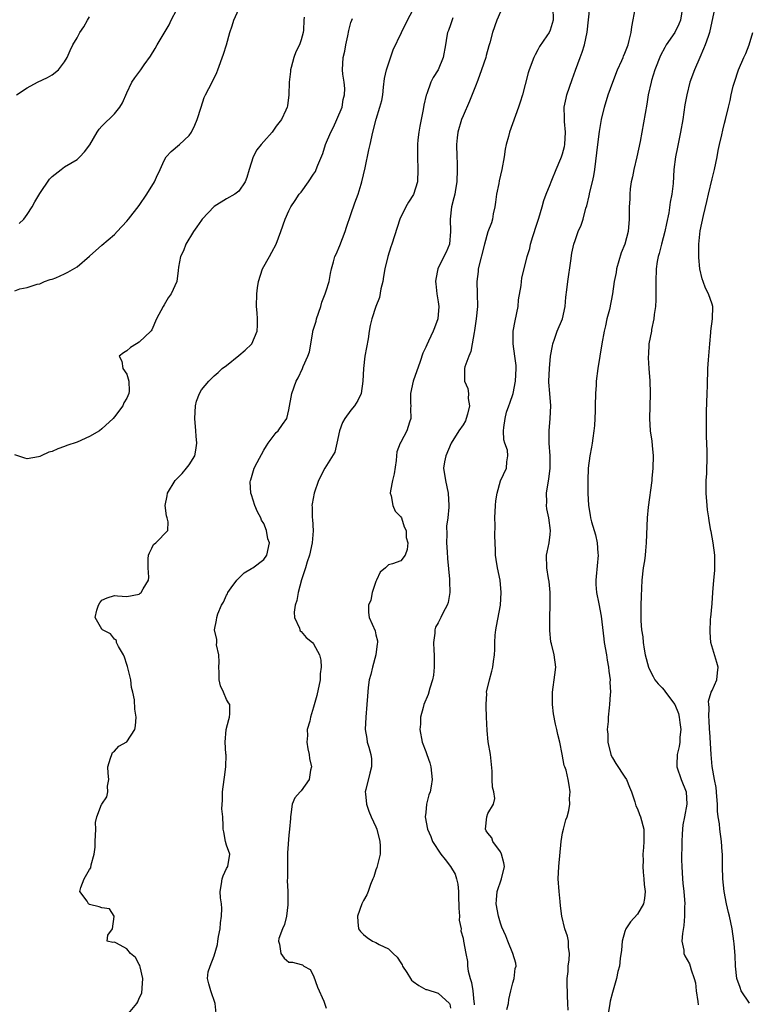
# Model space of a CAD drawing. Units: inches. Extents: x 2646000 to 2649000, y 1554000 to 1557000.
# Drawn here: x 2647336 to 2647453, y 1554281 to 1554439 of the extents above; entities that cross this region are included whole.
import ezdxf

# ---------------------------------------------------------------- set-up
doc = ezdxf.new("R2010")
doc.units = ezdxf.units.IN
doc.header["$MEASUREMENT"] = 0
doc.layers.add('LD26461554_2ft', color=241, linetype='Continuous')

msp = doc.modelspace()

# ---------------------------------------------------------------- linework, layer by layer
at = {"layer": 'LD26461554_2ft'}
for points, elevation in [([(2647367.37, 1554279.37), (2647367.19, 1554281), (2647366.51, 1554283), (2647366.14, 1554284.14), (2647365.94, 1554285), (2647366.07, 1554286.07), (2647366.37, 1554287), (2647367, 1554288.62), (2647367.55, 1554290.45), (2647367.61, 1554291), (2647367.73, 1554291.73), (2647367.98, 1554293), (2647368.06, 1554293.94), (2647368.22, 1554295), (2647368.24, 1554296.24), (2647368.19, 1554297), (2647368.05, 1554297.95), (2647368.01, 1554299), (2647368.22, 1554300.22), (2647368.3, 1554301), (2647368.49, 1554301.51), (2647369, 1554302.65), (2647369.21, 1554303), (2647369.54, 1554305), (2647369, 1554306.45), (2647368.85, 1554307), (2647368.56, 1554308.56), (2647368.47, 1554309), (2647368.49, 1554309.51), (2647368.4, 1554311), (2647368.24, 1554312.24), (2647368.37, 1554313.63), (2647368.35, 1554315), (2647368.63, 1554317), (2647368.66, 1554317.34), (2647368.92, 1554319), (2647368.95, 1554320.95), (2647368.92, 1554321.08), (2647368.81, 1554323), (2647368.97, 1554325), (2647369.36, 1554326.64), (2647369.5, 1554327), (2647369.54, 1554327.54), (2647369.54, 1554329), (2647369.3, 1554329.3), (2647369, 1554329.83), (2647368.53, 1554331), (2647368.03, 1554332.03), (2647367.82, 1554333), (2647367.83, 1554334.17), (2647367.75, 1554335), (2647367.84, 1554335.84), (2647367.77, 1554337), (2647367.39, 1554338.61), (2647367.45, 1554339), (2647367.47, 1554339.47), (2647367.07, 1554341), (2647367.4, 1554342.6), (2647367.43, 1554343), (2647367.61, 1554343.61), (2647368.19, 1554345), (2647368.52, 1554345.48), (2647369, 1554346.58), (2647369.17, 1554346.83), (2647369.21, 1554347), (2647369.76, 1554347.76), (2647370.68, 1554349), (2647371, 1554349.35), (2647371.83, 1554350.17), (2647373, 1554350.86), (2647373.21, 1554351), (2647375, 1554352.35), (2647375.5, 1554353), (2647375.9, 1554355), (2647375.66, 1554355.66), (2647375.41, 1554357), (2647375, 1554358.12), (2647374.63, 1554358.63), (2647374.54, 1554359), (2647373.99, 1554359.99), (2647373.57, 1554361), (2647373, 1554362.74), (2647372.9, 1554363), (2647372.8, 1554364.8), (2647372.84, 1554365), (2647372.89, 1554365.11), (2647373.45, 1554367), (2647373.92, 1554367.92), (2647375, 1554369.89), (2647375.42, 1554370.58), (2647375.71, 1554371), (2647377, 1554372.73), (2647377.28, 1554373), (2647378.01, 1554373.99), (2647378.67, 1554375), (2647379, 1554376.38), (2647379.5, 1554379), (2647380.21, 1554381), (2647380.49, 1554381.51), (2647381.19, 1554383), (2647381.31, 1554383.31), (2647382.07, 1554385), (2647382.31, 1554385.69), (2647382.86, 1554388.86), (2647382.89, 1554389), (2647383.38, 1554390.62), (2647383.45, 1554391), (2647384.14, 1554393), (2647384.33, 1554393.67), (2647384.87, 1554395), (2647385, 1554395.49), (2647385.48, 1554397), (2647385.73, 1554398.28), (2647385.85, 1554399), (2647386.17, 1554400.17), (2647386.43, 1554401), (2647386.61, 1554401.39), (2647387.21, 1554402.79), (2647388.04, 1554405), (2647388.26, 1554405.74), (2647389, 1554407.77), (2647389.63, 1554409.63), (2647390.14, 1554411), (2647390.61, 1554412.61), (2647390.74, 1554413), (2647391.26, 1554415.26), (2647391.85, 1554418.15), (2647392.07, 1554419), (2647392.53, 1554421), (2647393.07, 1554423.07), (2647393.66, 1554425), (2647393.94, 1554426.06), (2647394.1, 1554427), (2647394.22, 1554428.22), (2647394.41, 1554429.59), (2647394.69, 1554431), (2647395, 1554431.95), (2647395.78, 1554434.22), (2647397.1, 1554437), (2647398.08, 1554439), (2647399.79, 1554442.21)], 8270), ([(2647335, 1554395.5), (2647335.8, 1554395.8), (2647337, 1554396.05), (2647338.57, 1554396.57), (2647339, 1554396.63), (2647339.77, 1554397), (2647340.69, 1554397.31), (2647341, 1554397.39), (2647341.6, 1554397.6), (2647343, 1554398.2), (2647343.5, 1554398.5), (2647345, 1554399.33), (2647347, 1554401.04), (2647349, 1554402.81), (2647351, 1554404.55), (2647351.46, 1554405), (2647353, 1554406.7), (2647353.25, 1554407), (2647355, 1554409.19), (2647356.2, 1554411), (2647357.43, 1554413), (2647357.75, 1554413.75), (2647358.37, 1554415), (2647359, 1554416.45), (2647359.33, 1554417), (2647360.12, 1554417.88), (2647361.45, 1554419), (2647363, 1554420.45), (2647363.36, 1554421), (2647363.9, 1554422.1), (2647364.29, 1554423), (2647364.91, 1554425), (2647365.44, 1554426.56), (2647365.64, 1554427), (2647366.7, 1554429), (2647367.43, 1554430.57), (2647367.59, 1554431), (2647368.5, 1554433.5), (2647368.98, 1554435), (2647369.54, 1554437), (2647369.93, 1554438.07), (2647370.2, 1554439), (2647371, 1554440.77)], 8276), ([(2647335.69, 1554406.31), (2647336.46, 1554407), (2647337, 1554407.74), (2647337.78, 1554409), (2647338.2, 1554409.8), (2647339, 1554411.15), (2647340.57, 1554413.43), (2647341, 1554413.87), (2647342.42, 1554415), (2647343, 1554415.39), (2647345, 1554416.61), (2647345.46, 1554417), (2647346.19, 1554417.81), (2647347.04, 1554418.96), (2647348.23, 1554421), (2647348.54, 1554421.46), (2647349, 1554421.97), (2647351, 1554423.92), (2647351.87, 1554425), (2647352.3, 1554425.7), (2647353, 1554427.28), (2647353.82, 1554429), (2647354.28, 1554429.72), (2647355.25, 1554431), (2647355.78, 1554431.78), (2647356.81, 1554433.19), (2647357.57, 1554434.43), (2647357.87, 1554435), (2647359, 1554436.89), (2647359.77, 1554438.23), (2647360.14, 1554439), (2647361, 1554440.67)], 8278), ([(2647413, 1554440.34), (2647412.44, 1554439), (2647411.75, 1554437), (2647411.32, 1554435.32), (2647411.22, 1554435), (2647411.15, 1554434.85), (2647410.72, 1554433.28), (2647410.67, 1554433), (2647409.99, 1554431), (2647409.35, 1554429.35), (2647409, 1554428.39), (2647408.04, 1554425.96), (2647407, 1554423.62), (2647406.75, 1554423), (2647406.18, 1554421), (2647406.06, 1554420.06), (2647405.95, 1554419), (2647405.99, 1554417), (2647406.04, 1554416.04), (2647406.06, 1554415), (2647405.98, 1554413), (2647405.77, 1554411.77), (2647405.66, 1554411), (2647405.54, 1554410.46), (2647405.16, 1554409), (2647404.91, 1554407), (2647404.99, 1554405), (2647404.82, 1554403), (2647404.27, 1554401.73), (2647403.94, 1554401), (2647402.97, 1554399), (2647402.61, 1554397.39), (2647402.56, 1554397), (2647402.62, 1554396.62), (2647402.81, 1554395), (2647403, 1554393.75), (2647403.1, 1554393), (2647402.93, 1554391), (2647402.44, 1554389.56), (2647402.2, 1554389), (2647401.43, 1554387.43), (2647401.16, 1554386.84), (2647401, 1554386.43), (2647400.53, 1554385.47), (2647400.12, 1554384.12), (2647399.01, 1554381), (2647398.55, 1554379), (2647398.58, 1554377.42), (2647398.6, 1554377), (2647398.58, 1554376.58), (2647398.62, 1554375), (2647398.4, 1554374.4), (2647397.99, 1554373), (2647397, 1554371.19), (2647396.88, 1554371), (2647396.36, 1554369.64), (2647396.29, 1554369), (2647396.24, 1554368.24), (2647395.92, 1554366.08), (2647395.66, 1554365), (2647395.34, 1554363.34), (2647395.32, 1554363), (2647395.46, 1554362.54), (2647395.74, 1554361), (2647396.11, 1554360.11), (2647397, 1554359.18), (2647397.09, 1554359), (2647397.56, 1554357.56), (2647397.85, 1554357), (2647397.87, 1554355.87), (2647398.12, 1554355), (2647398.05, 1554353.95), (2647397.68, 1554353), (2647397, 1554352.11), (2647395.65, 1554351.65), (2647395, 1554351.46), (2647394.54, 1554351), (2647393.69, 1554350.31), (2647393.11, 1554349), (2647393, 1554348.8), (2647392.4, 1554347), (2647392.19, 1554345.81), (2647391.83, 1554345), (2647391.79, 1554343.79), (2647391.93, 1554343), (2647392.86, 1554340.86), (2647393, 1554340.21), (2647393.25, 1554339.25), (2647393.28, 1554339), (2647393.21, 1554338.79), (2647393, 1554337), (2647392.43, 1554335), (2647392.18, 1554333.82), (2647391.92, 1554333), (2647391.77, 1554331.77), (2647391.63, 1554330.37), (2647391.57, 1554329), (2647391.4, 1554327), (2647391.3, 1554325), (2647391.54, 1554323.54), (2647391.61, 1554323), (2647391.84, 1554322.16), (2647392.2, 1554321), (2647392.27, 1554320.27), (2647392.3, 1554319), (2647392.02, 1554317.98), (2647391.37, 1554315.37), (2647391.3, 1554315), (2647391.35, 1554314.65), (2647391.47, 1554313), (2647391.88, 1554311.88), (2647392.25, 1554311), (2647393, 1554309.36), (2647393.14, 1554309), (2647393.66, 1554307), (2647393.7, 1554306.3), (2647393.69, 1554305), (2647393.16, 1554302.84), (2647393, 1554302.47), (2647392.66, 1554301.34), (2647392.52, 1554301), (2647392.13, 1554300.13), (2647391.74, 1554299), (2647391.57, 1554298.43), (2647391, 1554297.52), (2647390.75, 1554297), (2647390.02, 1554295), (2647390.09, 1554294.09), (2647390.22, 1554293), (2647390.54, 1554292.54), (2647391, 1554292.07), (2647391.6, 1554291.6), (2647392.46, 1554291), (2647393, 1554290.77), (2647393.51, 1554290.49), (2647395, 1554289.75), (2647395.77, 1554289), (2647396.42, 1554288.42), (2647397, 1554287.5), (2647397.22, 1554287.22), (2647397.28, 1554287), (2647397.96, 1554285.96), (2647398.55, 1554285), (2647398.73, 1554284.73), (2647399, 1554284.5), (2647399.88, 1554283.88), (2647401, 1554283.25), (2647401.21, 1554283.21), (2647403, 1554282.63), (2647404.81, 1554281), (2647404.89, 1554280.89), (2647405, 1554280.23)], 8266), ([(2647421.43, 1554441), (2647421.46, 1554439), (2647421, 1554437.4), (2647420.83, 1554437), (2647420.47, 1554436.47), (2647419.26, 1554434.74), (2647419, 1554434.21), (2647418.58, 1554433.42), (2647418.38, 1554433), (2647417.62, 1554431), (2647417.46, 1554430.54), (2647417, 1554428.66), (2647416.56, 1554427), (2647416.19, 1554425.81), (2647415.92, 1554425), (2647414.44, 1554421), (2647414.28, 1554420.28), (2647413.92, 1554419), (2647413.76, 1554418.24), (2647413.59, 1554417), (2647413.25, 1554415), (2647412.82, 1554413.18), (2647412.74, 1554412.74), (2647412.39, 1554411), (2647412.24, 1554409.76), (2647412.11, 1554409), (2647411.84, 1554407.84), (2647411.72, 1554407), (2647411.56, 1554406.44), (2647411, 1554404.95), (2647410.47, 1554403), (2647409.45, 1554399), (2647409.41, 1554398.59), (2647409.19, 1554397), (2647409.28, 1554395), (2647409.33, 1554393), (2647409.13, 1554391), (2647408.86, 1554389.14), (2647408.79, 1554388.79), (2647408.49, 1554387), (2647408.23, 1554385.77), (2647407.92, 1554385), (2647407.28, 1554383.28), (2647407.22, 1554383), (2647407.21, 1554381), (2647407.79, 1554379.79), (2647407.87, 1554379), (2647407.82, 1554378.18), (2647408.02, 1554377), (2647407.69, 1554375.69), (2647407.5, 1554375), (2647407.37, 1554374.63), (2647407, 1554373.97), (2647406.34, 1554373), (2647405.11, 1554371), (2647404.21, 1554369), (2647404.03, 1554368.03), (2647403.88, 1554367), (2647404.17, 1554365), (2647404.6, 1554363), (2647404.73, 1554361), (2647404.73, 1554360.73), (2647404.54, 1554359), (2647404.34, 1554357.66), (2647404.42, 1554356.42), (2647404.36, 1554355), (2647404.43, 1554353.57), (2647404.5, 1554352.5), (2647404.84, 1554349.16), (2647404.83, 1554348.83), (2647404.87, 1554347), (2647404.6, 1554345.4), (2647404.46, 1554345), (2647403.83, 1554343.83), (2647403.44, 1554343), (2647403, 1554342.14), (2647402.57, 1554341.43), (2647402.45, 1554341), (2647402.48, 1554340.48), (2647402.28, 1554339), (2647402.32, 1554337.68), (2647402.37, 1554337), (2647402.35, 1554336.35), (2647402.38, 1554335), (2647402.25, 1554333.75), (2647402.1, 1554333), (2647401.64, 1554331.64), (2647401.38, 1554330.62), (2647400.69, 1554329), (2647400.57, 1554328.57), (2647400.17, 1554327), (2647400.14, 1554325.86), (2647400.06, 1554325), (2647400.45, 1554323), (2647401, 1554321.46), (2647401.18, 1554321), (2647401.67, 1554319.67), (2647401.85, 1554319), (2647402.05, 1554317), (2647401.88, 1554315.88), (2647401.7, 1554315), (2647401.5, 1554314.51), (2647401.15, 1554313), (2647401, 1554311.65), (2647400.94, 1554311), (2647401.27, 1554309), (2647401.81, 1554307.81), (2647402.09, 1554307), (2647403.44, 1554305), (2647404.11, 1554304.11), (2647405, 1554303), (2647405.74, 1554301.74), (2647405.97, 1554301), (2647406.15, 1554300.15), (2647406.25, 1554299), (2647406.29, 1554297.71), (2647406.34, 1554297), (2647406.32, 1554296.32), (2647406.45, 1554295), (2647406.4, 1554294.4), (2647406.69, 1554293), (2647406.66, 1554292.66), (2647407, 1554291.49), (2647407.1, 1554291), (2647407.43, 1554289), (2647407.72, 1554287.72), (2647407.73, 1554287), (2647407.84, 1554286.16), (2647408.13, 1554285), (2647408.34, 1554284.34), (2647408.57, 1554283), (2647408.74, 1554281.26), (2647408.78, 1554281), (2647408.78, 1554280.78)], 8264), ([(2647414.01, 1554280.01), (2647414.29, 1554281), (2647414.36, 1554281.64), (2647414.65, 1554283), (2647415, 1554284.3), (2647415.22, 1554285), (2647415.39, 1554286.61), (2647415.52, 1554287), (2647415.46, 1554287.46), (2647414.99, 1554289), (2647414.19, 1554291), (2647413.86, 1554291.86), (2647413.24, 1554293.24), (2647413, 1554293.88), (2647412.67, 1554295), (2647412.32, 1554297), (2647412.35, 1554297.65), (2647412.46, 1554299), (2647413.16, 1554301), (2647413.64, 1554303), (2647413.57, 1554303.57), (2647413.18, 1554305), (2647413, 1554305.34), (2647411.8, 1554307), (2647411.6, 1554307.6), (2647411, 1554308.35), (2647410.74, 1554308.74), (2647410.61, 1554309), (2647410.8, 1554311), (2647411, 1554311.52), (2647411.89, 1554313), (2647412.08, 1554313.92), (2647411.96, 1554315), (2647411.74, 1554315.74), (2647411.7, 1554317), (2647411.67, 1554318.33), (2647411.42, 1554321), (2647411.04, 1554323.04), (2647410.85, 1554324.85), (2647410.77, 1554327), (2647410.74, 1554328.74), (2647410.72, 1554329), (2647410.8, 1554330.8), (2647410.78, 1554331), (2647411.23, 1554333), (2647411.62, 1554334.38), (2647411.81, 1554335), (2647411.91, 1554335.91), (2647412.06, 1554337), (2647412.12, 1554337.88), (2647412.08, 1554339), (2647412.15, 1554340.15), (2647412.26, 1554341), (2647412.39, 1554341.61), (2647413.02, 1554345), (2647413.14, 1554347), (2647412.94, 1554349), (2647412.55, 1554351), (2647412.32, 1554352.32), (2647412.24, 1554353), (2647412.21, 1554353.79), (2647412.14, 1554355), (2647412.13, 1554356.13), (2647412.15, 1554357.85), (2647412.13, 1554359), (2647412.21, 1554361), (2647412.27, 1554361.73), (2647412.5, 1554363), (2647413, 1554364.94), (2647413.99, 1554367), (2647414.02, 1554368.02), (2647414.19, 1554369), (2647414.12, 1554369.88), (2647413.72, 1554371), (2647413.57, 1554371.57), (2647413.52, 1554373), (2647413.55, 1554373.55), (2647413.74, 1554375), (2647413.99, 1554375.99), (2647414.33, 1554377), (2647414.54, 1554377.46), (2647415.03, 1554378.97), (2647415.44, 1554381), (2647415.52, 1554383), (2647415.51, 1554383.51), (2647415.33, 1554385), (2647415.04, 1554386.96), (2647415.05, 1554389), (2647415.35, 1554390.65), (2647415.84, 1554393), (2647415.93, 1554394.06), (2647416.34, 1554396.34), (2647416.39, 1554397), (2647416.47, 1554397.53), (2647417.29, 1554401), (2647417.72, 1554402.28), (2647417.85, 1554403), (2647418.2, 1554404.2), (2647418.48, 1554405), (2647418.58, 1554405.42), (2647419.16, 1554407.16), (2647419.69, 1554409), (2647419.99, 1554410.01), (2647420.35, 1554411), (2647421, 1554412.6), (2647421.14, 1554413), (2647421.26, 1554413.26), (2647421.94, 1554415), (2647422.73, 1554416.73), (2647422.84, 1554417), (2647423, 1554417.48), (2647423.31, 1554418.69), (2647423.36, 1554419), (2647423.46, 1554421), (2647423.3, 1554422.7), (2647423.29, 1554423), (2647423.31, 1554423.31), (2647423.27, 1554425), (2647423.55, 1554426.45), (2647423.69, 1554427), (2647424.53, 1554429.47), (2647425.05, 1554430.95), (2647425.81, 1554433), (2647426.16, 1554433.84), (2647426.5, 1554435), (2647426.93, 1554437.07), (2647427.36, 1554441)], 8262), ([(2647423.89, 1554279.89), (2647423.85, 1554281), (2647423.77, 1554282.23), (2647423.77, 1554283), (2647423.74, 1554283.74), (2647423.73, 1554285), (2647423.86, 1554286.14), (2647423.9, 1554287), (2647424.02, 1554288.02), (2647424.1, 1554289), (2647423.96, 1554290.04), (2647423.95, 1554291), (2647423.8, 1554291.8), (2647423.37, 1554293), (2647422.87, 1554295), (2647422.67, 1554296.67), (2647422.62, 1554297.38), (2647422.44, 1554299), (2647422.3, 1554301), (2647422.37, 1554303), (2647422.76, 1554307), (2647423, 1554308.41), (2647423.12, 1554309), (2647423.49, 1554310.51), (2647423.7, 1554311), (2647423.99, 1554311.99), (2647424.15, 1554313), (2647424.08, 1554313.92), (2647424.22, 1554315), (2647424.06, 1554316.06), (2647423.88, 1554317), (2647423.54, 1554318.46), (2647423.35, 1554319), (2647423.23, 1554319.23), (2647422.93, 1554321.07), (2647422.54, 1554323), (2647422.23, 1554324.23), (2647422.08, 1554325), (2647421.87, 1554325.87), (2647421.54, 1554327.54), (2647421.35, 1554329), (2647421.35, 1554331), (2647421.77, 1554333.77), (2647421.9, 1554335), (2647421.65, 1554337), (2647421.22, 1554338.78), (2647421.12, 1554339.12), (2647420.92, 1554340.92), (2647420.94, 1554343), (2647421, 1554345), (2647420.98, 1554347), (2647420.81, 1554348.81), (2647420.71, 1554349.29), (2647420.45, 1554351), (2647420.4, 1554353), (2647420.52, 1554353.48), (2647420.82, 1554355), (2647421, 1554356.34), (2647421.07, 1554357), (2647420.79, 1554359), (2647420.46, 1554360.46), (2647420.39, 1554361), (2647420.44, 1554361.56), (2647420.41, 1554363), (2647420.65, 1554364.65), (2647420.79, 1554365.21), (2647420.99, 1554367), (2647420.99, 1554368.99), (2647420.83, 1554371), (2647420.83, 1554372.83), (2647420.81, 1554373), (2647421.01, 1554375), (2647421.09, 1554377), (2647420.92, 1554379), (2647420.79, 1554380.79), (2647420.79, 1554381), (2647420.87, 1554383), (2647421.06, 1554385), (2647421.36, 1554386.64), (2647421.44, 1554387), (2647421.7, 1554387.7), (2647422.13, 1554389), (2647422.97, 1554391), (2647423.39, 1554393), (2647423.52, 1554394.48), (2647423.65, 1554395.65), (2647423.83, 1554397), (2647424.32, 1554400.32), (2647424.46, 1554401.54), (2647424.8, 1554403), (2647425, 1554403.6), (2647425.51, 1554405), (2647425.96, 1554406.04), (2647426.27, 1554407), (2647426.75, 1554408.75), (2647426.87, 1554409.13), (2647427.25, 1554410.75), (2647427.37, 1554411.37), (2647427.79, 1554413), (2647428.02, 1554413.98), (2647428.18, 1554415), (2647428.65, 1554419), (2647428.92, 1554421.08), (2647429.24, 1554423), (2647429.71, 1554425), (2647430.33, 1554427), (2647431.04, 1554429), (2647431.82, 1554431), (2647432.5, 1554432.5), (2647432.71, 1554433), (2647432.79, 1554433.21), (2647433, 1554433.7), (2647433.5, 1554435), (2647433.7, 1554435.7), (2647434.01, 1554437), (2647434.1, 1554437.9), (2647434.72, 1554441)], 8260), ([(2647442.27, 1554441), (2647441.91, 1554439), (2647441.66, 1554438.34), (2647441.02, 1554437), (2647439.63, 1554435), (2647439.39, 1554434.61), (2647438.71, 1554433.29), (2647437.82, 1554431), (2647437.28, 1554429.28), (2647437.2, 1554429), (2647436.75, 1554427), (2647436.52, 1554425.48), (2647435.47, 1554419.47), (2647434.93, 1554417), (2647434.44, 1554415), (2647434.21, 1554413.79), (2647434.02, 1554413), (2647433.86, 1554411.86), (2647433.78, 1554411), (2647433.77, 1554410.23), (2647433.7, 1554409), (2647433.67, 1554407.67), (2647433.69, 1554407), (2647433.53, 1554405), (2647433.01, 1554403), (2647432.42, 1554401.58), (2647431.63, 1554399), (2647431.57, 1554398.43), (2647431.3, 1554397), (2647431.03, 1554395), (2647430.5, 1554392.5), (2647430.09, 1554391), (2647429.87, 1554389.87), (2647429.66, 1554389), (2647429.31, 1554387), (2647428.65, 1554383), (2647428.4, 1554381), (2647428.36, 1554380.36), (2647428.29, 1554379), (2647428.24, 1554377), (2647428.2, 1554376.2), (2647428.18, 1554375), (2647428.13, 1554373.87), (2647428.03, 1554373), (2647427.84, 1554371.84), (2647427.75, 1554371), (2647427.64, 1554370.36), (2647427.38, 1554369), (2647427.12, 1554367), (2647427.04, 1554365), (2647427.04, 1554363), (2647427.13, 1554361), (2647427.43, 1554359.43), (2647427.48, 1554359), (2647427.64, 1554358.36), (2647428.28, 1554356.28), (2647428.54, 1554355), (2647428.65, 1554353.35), (2647428.7, 1554353), (2647428.41, 1554349.59), (2647428.33, 1554349), (2647428.31, 1554348.31), (2647428.42, 1554347), (2647428.82, 1554345.18), (2647429.2, 1554343.2), (2647429.6, 1554339.6), (2647429.67, 1554339), (2647430.02, 1554337), (2647430.15, 1554336.15), (2647430.37, 1554335), (2647430.4, 1554334.4), (2647430.63, 1554333), (2647430.59, 1554332.59), (2647430.68, 1554331), (2647430.64, 1554330.64), (2647430.52, 1554329), (2647430.49, 1554328.49), (2647430.3, 1554327), (2647430.31, 1554326.31), (2647430.17, 1554325), (2647430.25, 1554324.25), (2647430.28, 1554323), (2647430.76, 1554321), (2647430.82, 1554320.82), (2647431, 1554320.43), (2647431.52, 1554319.52), (2647433, 1554317.33), (2647433.24, 1554317), (2647433.76, 1554315.76), (2647434.06, 1554315), (2647434.59, 1554313.41), (2647434.74, 1554312.74), (2647435, 1554312.25), (2647435.35, 1554311.35), (2647435.51, 1554311), (2647436.03, 1554309), (2647436.06, 1554307), (2647435.97, 1554306.03), (2647435.9, 1554305), (2647435.91, 1554303.91), (2647435.86, 1554303), (2647435.93, 1554302.07), (2647436.04, 1554301), (2647436.12, 1554300.12), (2647436.27, 1554299), (2647436.17, 1554297.83), (2647435.98, 1554297), (2647435, 1554295.32), (2647433.88, 1554294.12), (2647433.15, 1554293), (2647433, 1554292.57), (2647432.57, 1554291), (2647432.44, 1554289.56), (2647432.24, 1554288.24), (2647432.11, 1554287), (2647431.87, 1554286.13), (2647431.67, 1554285), (2647431.12, 1554283.12), (2647431, 1554282.75), (2647430.64, 1554281.36), (2647430.6, 1554281), (2647430.24, 1554279)], 8258), ([(2647447.47, 1554441), (2647446.6, 1554437), (2647446.35, 1554436.35), (2647445.9, 1554435), (2647445.64, 1554434.36), (2647445.02, 1554433), (2647444.16, 1554431), (2647443.45, 1554429), (2647442.94, 1554427), (2647442.64, 1554425.36), (2647442.29, 1554423), (2647441.95, 1554421), (2647441.66, 1554419.66), (2647441.45, 1554418.55), (2647441.11, 1554417), (2647440.85, 1554415), (2647440.73, 1554412.73), (2647440.54, 1554411), (2647440.26, 1554409.74), (2647440.05, 1554408.05), (2647439.68, 1554406.32), (2647439.42, 1554405), (2647438.86, 1554403), (2647438.51, 1554401.49), (2647438.35, 1554401), (2647438.19, 1554400.19), (2647438.04, 1554399), (2647437.95, 1554397), (2647437.96, 1554395.96), (2647437.95, 1554394.05), (2647437.9, 1554393), (2647437.7, 1554391.7), (2647437.67, 1554391), (2647437.27, 1554389.27), (2647437.25, 1554389), (2647436.86, 1554387), (2647436.79, 1554385.21), (2647436.75, 1554385), (2647436.74, 1554384.74), (2647436.83, 1554383), (2647436.99, 1554381.01), (2647437.07, 1554379.07), (2647437.06, 1554378.94), (2647436.95, 1554375), (2647437.07, 1554373), (2647437.32, 1554371.32), (2647437.36, 1554370.64), (2647437.52, 1554369), (2647437.49, 1554367), (2647437.32, 1554365.32), (2647437.3, 1554365), (2647436.75, 1554360.75), (2647436.59, 1554359), (2647436.44, 1554355), (2647436.3, 1554353.7), (2647436.24, 1554353), (2647436.13, 1554352.13), (2647435.96, 1554351), (2647435.73, 1554349), (2647435.59, 1554346.42), (2647435.55, 1554345), (2647435.56, 1554343.56), (2647435.54, 1554343), (2647435.54, 1554342.46), (2647435.68, 1554341), (2647435.9, 1554339.9), (2647435.95, 1554339), (2647436.09, 1554337.91), (2647436.28, 1554337), (2647436.78, 1554335), (2647437, 1554334.53), (2647437.52, 1554333.52), (2647437.82, 1554333), (2647438.32, 1554332.32), (2647439, 1554331.69), (2647439.33, 1554331.33), (2647439.53, 1554331), (2647441, 1554329.04), (2647441.59, 1554327.59), (2647441.74, 1554327), (2647441.84, 1554326.16), (2647441.96, 1554325), (2647441.8, 1554323.8), (2647441.8, 1554323), (2647441.74, 1554322.26), (2647441.4, 1554321), (2647441.33, 1554319.33), (2647441.35, 1554319), (2647442.03, 1554317), (2647442.83, 1554315), (2647442.94, 1554313), (2647442.55, 1554311), (2647442.33, 1554309.67), (2647442.25, 1554309), (2647442.18, 1554308.18), (2647442.13, 1554307), (2647442.14, 1554305.86), (2647442.1, 1554305), (2647442.08, 1554304.08), (2647442.12, 1554303), (2647442.24, 1554301), (2647442.33, 1554300.33), (2647442.45, 1554299), (2647442.61, 1554297), (2647442.58, 1554296.58), (2647442.58, 1554295), (2647442.47, 1554293.53), (2647442.23, 1554292.23), (2647442.17, 1554291), (2647442.46, 1554289.54), (2647442.49, 1554289), (2647442.64, 1554288.64), (2647443, 1554288.02), (2647443.36, 1554287.36), (2647443.48, 1554287), (2647443.63, 1554286.37), (2647444.15, 1554285), (2647444.33, 1554284.33), (2647444.45, 1554283), (2647444.7, 1554281.3), (2647444.79, 1554280.79)], 8256), ([(2647381.48, 1554439.48), (2647381.44, 1554439), (2647381.38, 1554437.38), (2647381.34, 1554437), (2647381, 1554435.84), (2647380.73, 1554435), (2647380.12, 1554433.88), (2647379.82, 1554433), (2647379.37, 1554431.37), (2647379.26, 1554431), (2647379.26, 1554430.74), (2647379.06, 1554429), (2647379.02, 1554426.98), (2647378.81, 1554425.19), (2647378.75, 1554425), (2647378.52, 1554424.52), (2647377.85, 1554423), (2647377, 1554421.93), (2647376.32, 1554421), (2647375, 1554419.47), (2647374.57, 1554419), (2647373.88, 1554418.12), (2647373.3, 1554417), (2647372.65, 1554415), (2647372.28, 1554413.72), (2647371.99, 1554413), (2647371, 1554411.5), (2647370.34, 1554411), (2647369, 1554410.27), (2647367, 1554409.02), (2647365.1, 1554407), (2647365, 1554406.87), (2647364.25, 1554405.75), (2647363.69, 1554405), (2647362.49, 1554403), (2647362.08, 1554401.92), (2647361.64, 1554401), (2647361.3, 1554399.3), (2647361.24, 1554398.76), (2647361, 1554397), (2647360.1, 1554395), (2647359.64, 1554394.36), (2647359, 1554393.24), (2647358.84, 1554393), (2647357.78, 1554391), (2647357, 1554389.23), (2647356.92, 1554389.08), (2647356.86, 1554389), (2647355, 1554387.25), (2647354.55, 1554387), (2647353.6, 1554386.4), (2647353, 1554385.83), (2647352.47, 1554385.53), (2647351.75, 1554385), (2647352.19, 1554384.19), (2647352.37, 1554383), (2647353, 1554382.1), (2647353.34, 1554381), (2647353.36, 1554379.36), (2647353.32, 1554379), (2647353, 1554378.26), (2647352.51, 1554377.49), (2647352.35, 1554377), (2647351, 1554375.24), (2647350.79, 1554375), (2647349, 1554373.31), (2647348.62, 1554373), (2647347, 1554372.07), (2647345, 1554371.19), (2647343.38, 1554370.62), (2647343, 1554370.46), (2647341.89, 1554370.11), (2647341, 1554369.69), (2647340.44, 1554369.56), (2647339.25, 1554369), (2647339, 1554368.87), (2647338.81, 1554368.81), (2647337, 1554368.48), (2647336.59, 1554368.59), (2647335, 1554369.14)], 8274), ([(2647335.26, 1554427), (2647337, 1554428.12), (2647338.62, 1554429), (2647340.23, 1554429.77), (2647341, 1554430.19), (2647342.02, 1554431), (2647343, 1554432.3), (2647343.4, 1554433), (2647343.89, 1554434.11), (2647344.34, 1554435), (2647345, 1554436.15), (2647345.46, 1554437), (2647346.09, 1554437.91), (2647346.68, 1554439), (2647347, 1554439.49)], 8280), ([(2647353, 1554279.07), (2647354.59, 1554281), (2647354.75, 1554281.24), (2647355, 1554281.84), (2647355.38, 1554282.62), (2647355.43, 1554283.43), (2647355.56, 1554285), (2647355.12, 1554286.88), (2647355.1, 1554287.1), (2647355, 1554287.24), (2647354.36, 1554288.35), (2647353.59, 1554289), (2647353, 1554289.76), (2647351.34, 1554290.67), (2647351, 1554290.82), (2647350.76, 1554290.76), (2647349.83, 1554291), (2647349.95, 1554291.95), (2647350.69, 1554293), (2647350.95, 1554294.95), (2647350.95, 1554295), (2647350.21, 1554296.21), (2647349, 1554296.34), (2647348.53, 1554296.53), (2647347, 1554296.91), (2647346.94, 1554296.94), (2647346.85, 1554297), (2647346.6, 1554297.4), (2647345.44, 1554299), (2647345.6, 1554299.6), (2647346.14, 1554301), (2647347, 1554302.52), (2647347.21, 1554302.79), (2647347.29, 1554303.29), (2647347.77, 1554305), (2647347.92, 1554306.08), (2647347.92, 1554307), (2647348.03, 1554309), (2647347.95, 1554310.05), (2647348.15, 1554311), (2647348.95, 1554312.95), (2647348.96, 1554313), (2647349.8, 1554314.2), (2647349.94, 1554315), (2647349.9, 1554315.9), (2647350.09, 1554317), (2647349.97, 1554317.97), (2647349.96, 1554319), (2647350.39, 1554320.39), (2647350.56, 1554321), (2647350.69, 1554321.31), (2647351, 1554321.54), (2647351.69, 1554322.31), (2647353, 1554323.01), (2647354.28, 1554325), (2647354.38, 1554325.62), (2647354.47, 1554327), (2647354.26, 1554328.26), (2647354.23, 1554329.77), (2647353.98, 1554331), (2647353.74, 1554331.74), (2647353.63, 1554333), (2647353.12, 1554335.12), (2647353, 1554335.44), (2647352.64, 1554336.64), (2647352.47, 1554337), (2647351.63, 1554338.37), (2647351.36, 1554339), (2647351.32, 1554339.32), (2647351, 1554339.54), (2647350.37, 1554340.37), (2647349.11, 1554341), (2647349.08, 1554341.08), (2647349, 1554341.15), (2647347.89, 1554343), (2647348.2, 1554344.2), (2647348.44, 1554345), (2647348.63, 1554345.37), (2647349, 1554345.81), (2647349.84, 1554346.16), (2647351, 1554346.54), (2647351.51, 1554346.49), (2647353, 1554346.39), (2647355, 1554346.76), (2647355.11, 1554346.89), (2647355.27, 1554347), (2647355.62, 1554347.62), (2647356.45, 1554349), (2647356.51, 1554349.49), (2647356.42, 1554351), (2647356.44, 1554352.44), (2647356.46, 1554353), (2647356.62, 1554353.38), (2647357, 1554354.13), (2647357.28, 1554354.72), (2647357.67, 1554355), (2647359.56, 1554357), (2647359.61, 1554358.39), (2647359.46, 1554359), (2647359.35, 1554359.35), (2647359.13, 1554361), (2647359.46, 1554362.54), (2647359.5, 1554363), (2647360.77, 1554365), (2647360.88, 1554365.12), (2647361.88, 1554366.12), (2647362.59, 1554367), (2647363, 1554367.53), (2647363.89, 1554369), (2647364.09, 1554369.91), (2647364.26, 1554371), (2647364.14, 1554372.14), (2647364.08, 1554373), (2647363.89, 1554375), (2647363.98, 1554375.98), (2647364.01, 1554377), (2647364.21, 1554377.79), (2647364.67, 1554379), (2647365, 1554379.57), (2647366.14, 1554381), (2647367, 1554381.86), (2647367.65, 1554382.35), (2647368.31, 1554383), (2647369, 1554383.5), (2647371, 1554385.08), (2647372.02, 1554385.98), (2647373, 1554386.92), (2647373.06, 1554387), (2647373.91, 1554389), (2647373.96, 1554389.96), (2647373.99, 1554391), (2647373.95, 1554391.95), (2647373.81, 1554393), (2647373.85, 1554395), (2647373.99, 1554395.99), (2647374.17, 1554397), (2647374.8, 1554399), (2647375.89, 1554401), (2647376.31, 1554401.69), (2647376.99, 1554403), (2647377.73, 1554405), (2647378.43, 1554407), (2647379, 1554408.32), (2647379.33, 1554409), (2647380.02, 1554409.98), (2647380.68, 1554411), (2647381, 1554411.37), (2647382.18, 1554413), (2647383, 1554414.21), (2647383.31, 1554414.69), (2647383.43, 1554415), (2647383.66, 1554415.66), (2647384.46, 1554417.54), (2647384.93, 1554419), (2647385.78, 1554421), (2647386.2, 1554421.8), (2647386.74, 1554423), (2647387.58, 1554425), (2647387.77, 1554426.23), (2647387.97, 1554427), (2647388.02, 1554428.02), (2647387.9, 1554429), (2647387.68, 1554430.32), (2647387.66, 1554431), (2647387.77, 1554433), (2647388.02, 1554433.98), (2647388.17, 1554435), (2647388.47, 1554436.47), (2647388.67, 1554437.33), (2647389, 1554438.58), (2647389.13, 1554439), (2647389.25, 1554439.25)], 8272), ([(2647405.36, 1554439.36), (2647405, 1554438.25), (2647404.67, 1554437.33), (2647404.52, 1554437), (2647404.4, 1554436.4), (2647404.16, 1554435), (2647403.79, 1554433), (2647403.01, 1554431), (2647402.21, 1554429.79), (2647401.83, 1554429), (2647401.17, 1554427.17), (2647401.07, 1554426.93), (2647400.69, 1554425.31), (2647400.6, 1554424.6), (2647400.05, 1554421.95), (2647399.9, 1554421), (2647399.76, 1554419.76), (2647399.69, 1554419), (2647399.7, 1554418.3), (2647399.67, 1554417), (2647399.76, 1554415), (2647399.66, 1554413), (2647399.03, 1554410.97), (2647398.24, 1554409.76), (2647397.81, 1554409), (2647396.86, 1554407), (2647395.57, 1554403), (2647395.42, 1554402.58), (2647394.91, 1554401), (2647394.43, 1554399), (2647394.2, 1554397.8), (2647394.09, 1554397), (2647393.81, 1554395.81), (2647393.57, 1554394.43), (2647392.99, 1554393), (2647392.34, 1554391), (2647392.09, 1554389.91), (2647391.94, 1554389), (2647391.76, 1554387.76), (2647391.25, 1554385), (2647391, 1554383), (2647390.92, 1554381), (2647390.62, 1554379), (2647390.12, 1554377.88), (2647389.55, 1554377), (2647389, 1554376.31), (2647388.01, 1554375), (2647387.66, 1554374.34), (2647387.15, 1554373), (2647386.7, 1554371), (2647386.41, 1554369.59), (2647384.79, 1554367), (2647383.77, 1554365), (2647383.08, 1554363), (2647382.75, 1554361.25), (2647382.72, 1554361), (2647382.76, 1554360.76), (2647382.76, 1554359), (2647382.82, 1554358.82), (2647382.91, 1554356.91), (2647382.78, 1554355), (2647382.33, 1554353), (2647381.94, 1554351.94), (2647381.69, 1554351), (2647381.06, 1554349.06), (2647380.52, 1554347), (2647380.29, 1554345.71), (2647380.01, 1554345), (2647379.88, 1554343.88), (2647379.93, 1554343), (2647380.71, 1554341.29), (2647380.77, 1554341), (2647380.83, 1554340.84), (2647381, 1554340.74), (2647381.79, 1554339.79), (2647382.8, 1554339), (2647383, 1554338.78), (2647383.95, 1554337), (2647384.17, 1554336.17), (2647384.19, 1554335), (2647384.05, 1554333.95), (2647384.03, 1554333), (2647383.51, 1554330.49), (2647383, 1554328.62), (2647382.49, 1554327), (2647382.37, 1554326.37), (2647381.98, 1554325), (2647382.02, 1554324.02), (2647381.9, 1554323), (2647382.09, 1554321.91), (2647382.28, 1554321), (2647382.35, 1554320.35), (2647382.65, 1554319), (2647382.5, 1554318.5), (2647382.28, 1554317), (2647381, 1554315.16), (2647380.83, 1554315), (2647379.97, 1554314.03), (2647379.54, 1554313), (2647379.35, 1554311.35), (2647379.28, 1554311), (2647379.27, 1554310.73), (2647379.13, 1554309), (2647379, 1554308.03), (2647378.82, 1554305.18), (2647378.79, 1554303), (2647378.81, 1554301.19), (2647378.75, 1554300.75), (2647378.83, 1554299), (2647378.87, 1554297.13), (2647378.86, 1554297), (2647378.83, 1554296.83), (2647378.62, 1554295), (2647378.31, 1554293.69), (2647377.98, 1554293), (2647377.42, 1554291.42), (2647377.34, 1554291), (2647377.5, 1554290.5), (2647377.73, 1554289), (2647378.29, 1554288.29), (2647379, 1554287.65), (2647379.61, 1554287.61), (2647381, 1554287.23), (2647381.2, 1554287.2), (2647381.43, 1554287), (2647382.44, 1554286.44), (2647383, 1554285.45), (2647383.61, 1554283.61), (2647384.66, 1554281.34), (2647385, 1554280.26)], 8268), ([(2647453, 1554281.04), (2647451.69, 1554283), (2647451.53, 1554283.53), (2647450.98, 1554285), (2647450.79, 1554287), (2647450.69, 1554288.69), (2647450.56, 1554290.56), (2647450.51, 1554291), (2647450.24, 1554293), (2647449.8, 1554295), (2647449.62, 1554295.63), (2647449.31, 1554297), (2647448.94, 1554299), (2647448.74, 1554301), (2647448.7, 1554303), (2647448.7, 1554304.7), (2647448.68, 1554305), (2647448.64, 1554305.36), (2647448.54, 1554307), (2647448.23, 1554309), (2647448.17, 1554309.83), (2647447.97, 1554311), (2647447.88, 1554311.88), (2647447.88, 1554313), (2647447.78, 1554314.22), (2647447.68, 1554315.68), (2647447.4, 1554317), (2647447, 1554319.05), (2647446.84, 1554321), (2647446.64, 1554324.64), (2647446.61, 1554325), (2647446.55, 1554326.55), (2647446.48, 1554327), (2647446.54, 1554328.54), (2647446.46, 1554329), (2647446.43, 1554329.57), (2647446.88, 1554331), (2647447, 1554331.3), (2647447.76, 1554333), (2647447.87, 1554334.13), (2647447.98, 1554335), (2647447.75, 1554335.75), (2647446.82, 1554339), (2647446.67, 1554340.67), (2647446.77, 1554342.77), (2647446.81, 1554343), (2647447, 1554345.26), (2647447.13, 1554347), (2647447.31, 1554349), (2647447.42, 1554350.58), (2647447.46, 1554351), (2647447.44, 1554351.44), (2647447.44, 1554353), (2647447.19, 1554355), (2647446.84, 1554356.84), (2647446.82, 1554357), (2647446.53, 1554358.53), (2647446.48, 1554359), (2647446.29, 1554360.29), (2647446.22, 1554361), (2647446.05, 1554363), (2647446.08, 1554364.08), (2647446.06, 1554365), (2647446.16, 1554366.16), (2647446.17, 1554367), (2647446.22, 1554368.22), (2647446.21, 1554369.79), (2647446.11, 1554372.11), (2647446.13, 1554373), (2647446.1, 1554374.1), (2647446.12, 1554375), (2647446.12, 1554376.12), (2647446.21, 1554379), (2647446.27, 1554380.27), (2647446.34, 1554383), (2647446.42, 1554384.42), (2647446.62, 1554387), (2647446.82, 1554388.82), (2647446.82, 1554389), (2647447.09, 1554391), (2647447.1, 1554393), (2647447, 1554393.34), (2647446.41, 1554395), (2647445.93, 1554395.93), (2647445.56, 1554397), (2647445.43, 1554397.43), (2647445.03, 1554399), (2647444.85, 1554400.85), (2647444.88, 1554403), (2647445.11, 1554405.11), (2647445.61, 1554407.61), (2647446.17, 1554409.83), (2647446.42, 1554411), (2647447, 1554413.51), (2647447.39, 1554415), (2647447.81, 1554417), (2647447.98, 1554418.02), (2647448.19, 1554419), (2647448.56, 1554420.56), (2647448.71, 1554421.29), (2647449, 1554422.43), (2647449.17, 1554423), (2647449.64, 1554425), (2647449.93, 1554426.07), (2647450.05, 1554427), (2647450.39, 1554428.39), (2647450.58, 1554429), (2647451.27, 1554431), (2647452.13, 1554433), (2647452.4, 1554433.6), (2647452.98, 1554435), (2647453.55, 1554437)], 8254)]:
    msp.add_lwpolyline(points, dxfattribs=dict(at, elevation=elevation))

doc.saveas('drawing.dxf')
